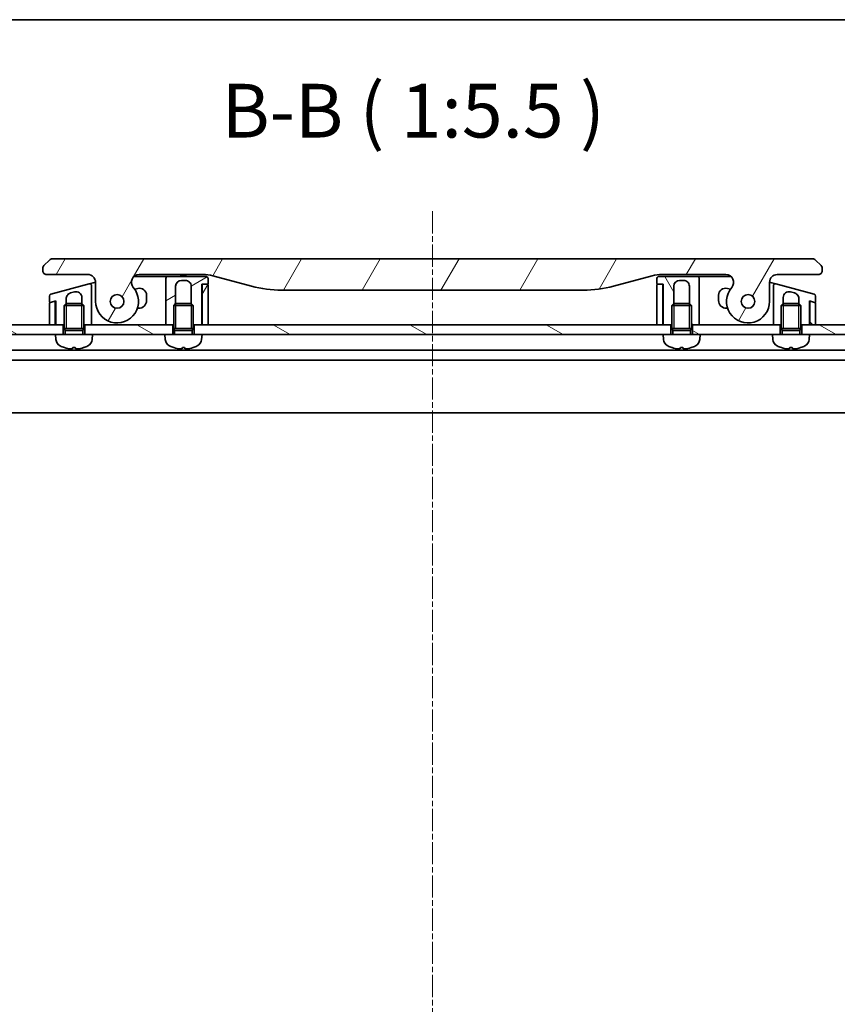
# Model space of a CAD drawing. Units: millimetres. Extents: x 0 to 9444, y 0 to 1546.
# Drawn here: x 1976 to 2185, y 1293 to 1546 of the extents above; entities that cross this region are included whole.
import ezdxf

# ---------------------------------------------------------------- set-up
doc = ezdxf.new("R2010")
doc.units = ezdxf.units.MM
doc.linetypes.add('CHAIN', pattern=[0.35429999999999995, 0.2362, -0.0295, 0.0591, -0.0295])
for name, color, linetype, lineweight in [('Border (ISO)', 7, 'Continuous', 35), ('Symbol (ISO)', 7, 'Continuous', 18), ('Visible (ISO)', 7, 'Continuous', 35), ('Visible Narrow (ISO)', 7, 'Continuous', 25)]:
    doc.layers.add(name, color=color, linetype=linetype, lineweight=lineweight)
doc.layers.add('Centerline (ISO)', color=7, linetype='Continuous', lineweight=18, true_color=0x80ffff)
doc.layers.add('Hatch (ISO)', color=1, linetype='Continuous', lineweight=18, true_color=0xff0000)
doc.styles.add('Note Text (TK)', font='MS PGothic.ttf')
pattern_1 = [(150.00024553567, (1689.75, -44.00000000000004), (-8.731185191861321, -15.12300603039692), [])]
pattern_2 = [(59.99997778074501, (1689.75, -44.00000000000004), (-15.12296522761323, 8.731255864673825), [])]

# ---------------------------------------------------------------- blocks, each defined once
blk = doc.blocks.new('図面枠 tk図枠')
at = {"layer": 'Border (ISO)'}
blk.add_line((14.49999999999999, 289), (405.5, 289), dxfattribs=at)

msp = doc.modelspace()

# ---------------------------------------------------------------- hatches: boundary and pattern name
at = {"layer": 'Hatch (ISO)'}
h = msp.add_hatch(dxfattribs=at)
h.set_pattern_fill('ANSI31', color=256, scale=139.7, angle=14.999977780745, style=0)
h.set_pattern_definition(pattern_2)
edge = h.paths.add_edge_path()
edge.add_ellipse((2006.315444544654, 1478.264999505162), major_axis=(-1.306666666667795, 1.514140753767291), ratio=1, start_angle=319.2066050517902, end_angle=450.0000000000003)
edge.add_ellipse((2000.637416718026, 1473.364999505158), major_axis=(3.911946138614487e-12, -5.499999999999972), ratio=1, start_angle=269.99999999999994, end_angle=490.7933949482026, ccw=False)
edge.add_line((1995.137416718026, 1473.364999505154), (1995.137416718023, 1478.264999505154))
edge.add_ellipse((1993.137416718023, 1478.264999505153), major_axis=(1.999999999999815, 1.60016155252697e-12), ratio=1, start_angle=0, end_angle=89.99999999999994)
edge.add_line((1993.137416718022, 1480.264999505153), (1982.637416618973, 1480.264999505145))
edge.add_ellipse((1982.637416667112, 1481.264999454237), major_axis=(-0.9999999490915369, 4.813983806177303e-08), ratio=1, start_angle=0, end_angle=89.99999999999989, ccw=False)
edge.add_line((1981.637416718021, 1481.264999505124), (1981.63741671802, 1481.850785942771))
edge.add_ellipse((1982.637416719364, 1481.850785942216), major_axis=(-0.707106781742514, -0.7071067825312718), ratio=1, start_angle=269.9999999999999, end_angle=314.99999993618763, ccw=False)
edge.add_line((1981.930309936833, 1482.557892723958), (1983.344523491488, 1483.972106278585))
edge.add_ellipse((1984.051630248252, 1483.26499958278), major_axis=(-0.9999999223561675, -4.310130990853024e-08), ratio=1, start_angle=269.99999999999994, end_angle=315.0000000001692, ccw=False)
edge.add_line((1984.05163020515, 1484.264999505146), (2178.723203230888, 1484.264999505295))
edge.add_ellipse((2178.723203187787, 1483.264999582918), major_axis=(-0.7071066958205265, 0.7071067567769639), ratio=1, start_angle=269.9999999999995, end_angle=315.0000000001627, ccw=False)
edge.add_line((2179.430309944565, 1483.972106278739), (2180.844523499207, 1482.5578927241))
edge.add_ellipse((2180.137416716677, 1481.850785942356), major_axis=(0.7071067817436083, -0.7071067825298394), ratio=1, start_angle=45.00000006378741, end_angle=89.99999999999989, ccw=False)
edge.add_line((2181.137416718021, 1481.850785942913), (2181.137416718021, 1481.264999505267))
edge.add_ellipse((2180.137416768929, 1481.264999454378), major_axis=(0.9999999490917856, 4.814149151395831e-08), ratio=1, start_angle=269.9999999999989, end_angle=360.00000015741045, ccw=False)
edge.add_line((2180.137416817071, 1480.264999505286), (2169.637416718022, 1480.264999505278))
edge.add_ellipse((2169.637416718023, 1478.264999505278), major_axis=(-1.537989063148062e-12, 1.999999999999958), ratio=1, start_angle=0, end_angle=90.00000000000071)
edge.add_line((2167.637416718023, 1478.264999505277), (2167.637416718027, 1473.364999505277))
edge.add_ellipse((2162.137416718027, 1473.364999505273), major_axis=(-3.593333333330375, -4.163887072865576), ratio=1, start_angle=270.0000000000001, end_angle=490.7933949482029, ccw=False)
edge.add_ellipse((2156.459388891392, 1478.264999505269), major_axis=(1.999999999999993, 1.520225494754139e-12), ratio=1, start_angle=319.2066050517923, end_angle=450.0000000000002)
edge.add_line((2156.45938889139, 1480.264999505269), (2140.168043309033, 1480.264999505257))
edge.add_ellipse((2140.168043309041, 1470.264999505258), major_axis=(9.659258262888477, 2.588190451032185), ratio=1, start_angle=74.99999999999895, end_angle=90.00000000000001)
edge.add_line((2137.579852858009, 1479.924257768146), (2127.73831152834, 1477.287224716577))
edge.add_ellipse((2119.973740175244, 1506.264999505243), major_axis=(29.99999999999988, 2.12801564315273e-11), ratio=1, start_angle=270, end_angle=285, ccw=False)
edge.add_line((2119.973740175265, 1476.264999505243), (2042.801093260784, 1476.264999505188))
edge.add_ellipse((2042.801093260763, 1506.264999505188), major_axis=(28.97777478867754, -7.764571353055076), ratio=1, start_angle=270, end_angle=285.00000000000017, ccw=False)
edge.add_line((2035.036521907708, 1477.287224716511), (2025.194980578035, 1479.924257768066))
edge.add_ellipse((2022.606790127017, 1470.264999505174), major_axis=(10.00000000000004, 7.077102206146614e-12), ratio=1, start_angle=75.00000000000026, end_angle=89.99999999999997)
edge.add_line((2022.60679012701, 1480.264999505174), (2006.315444544653, 1480.264999505162))
edge = h.paths.add_edge_path(flags=0)
edge.add_ellipse((2000.637416718026, 1473.364999505158), major_axis=(-1.253591919210674e-12, 1.749999999999972), ratio=1, start_angle=173.8359208128969, end_angle=449.9999999999997)
edge.add_ellipse((2000.637416718026, 1473.364999505158), major_axis=(-1.739882335320514, 0.1879081138208845), ratio=1, start_angle=6.164079187105717, end_angle=90.00000000000017)
edge = h.paths.add_edge_path(flags=0)
edge.add_ellipse((2162.137416718027, 1473.364999505273), major_axis=(0.1813756206178107, 1.740575446295148), ratio=1, start_angle=179.7849226312052, end_angle=449.9999999999999)
edge.add_ellipse((2162.137416718027, 1473.364999505273), major_axis=(-1.739882335320112, 0.187908113824508), ratio=1, start_angle=0.2150773687948339, end_angle=90.00000000000018)
h = msp.add_hatch(dxfattribs=at)
h.set_pattern_fill('ANSI31', color=256, scale=139.7, angle=-14.999977780745, style=0)
h.set_pattern_definition([(30.000022219255, (1689.75, -44.00000000000004), (-8.731255864673825, 15.12296522761323), [])])
edge = h.paths.add_edge_path()
edge.add_line((2023.937416718026, 1477.964999505176), (2023.937416718025, 1479.264999505176))
edge.add_ellipse((2023.437416718025, 1479.264999505175), major_axis=(-3.733239118782162e-13, 0.5000000000000071), ratio=1, start_angle=269.999999999998, end_angle=359.9999999999959)
edge.add_line((2023.437416718025, 1479.764999505175), (2013.637416718025, 1479.764999505168))
edge.add_ellipse((2013.637416718025, 1479.264999505169), major_axis=(-0.4999999999999627, -3.644421276812861e-13), ratio=1, start_angle=269.9999999999989, end_angle=359.9999999999989)
edge.add_line((2013.137416718025, 1479.264999505168), (2013.137416718027, 1476.264999505168))
edge.add_line((2013.137416718027, 1476.264999505168), (2013.137416718034, 1467.364999505168))
edge.add_line((2013.137416718033, 1467.364999505168), (2014.887416718033, 1467.364999505169))
edge.add_line((2014.887416718033, 1467.364999505169), (2015.137416718033, 1467.36499950517))
edge.add_line((2015.137416718033, 1467.36499950517), (2015.13741671803, 1472.37413950517))
edge.add_line((2015.13741671803, 1472.37413950517), (2015.62817671803, 1472.86499950517))
edge.add_line((2015.628176718029, 1472.86499950517), (2015.637416718029, 1472.86499950517))
edge.add_line((2015.637416718029, 1472.86499950517), (2015.637416718026, 1477.26499950517))
edge.add_ellipse((2017.137416718026, 1477.264999505171), major_axis=(-1.057799246255765e-12, 1.500000000000004), ratio=1, start_angle=0, end_angle=90.00000000000028, ccw=False)
edge.add_line((2017.137416718025, 1478.764999505171), (2018.137416718025, 1478.764999505172))
edge.add_ellipse((2018.137416718026, 1477.264999505172), major_axis=(1.500000000000004, 9.956267568767565e-13), ratio=1, start_angle=3.979039320256561e-12, end_angle=90, ccw=False)
edge.add_line((2019.637416718026, 1477.264999505173), (2019.637416718029, 1472.864999505173))
edge.add_line((2019.637416718029, 1472.864999505173), (2019.64665671803, 1472.864999505173))
edge.add_line((2019.64665671803, 1472.864999505173), (2020.13741671803, 1472.374139505173))
edge.add_line((2020.13741671803, 1472.374139505173), (2020.137416718034, 1467.364999505173))
edge.add_line((2020.137416718033, 1467.364999505173), (2020.387416718033, 1467.364999505173))
edge.add_line((2020.387416718033, 1467.364999505173), (2022.337416718033, 1467.364999505175))
edge.add_line((2022.337416718033, 1467.364999505175), (2022.337416718026, 1477.764999505175))
edge.add_line((2022.337416718026, 1477.764999505175), (2022.637416718025, 1477.764999505175))
edge.add_line((2022.637416718025, 1477.764999505175), (2023.737416718026, 1477.764999505175))
edge.add_ellipse((2023.737416718026, 1477.964999505176), major_axis=(0.2000000000000224, 1.511059215907393e-13), ratio=1, start_angle=269.9999999999999, end_angle=359.9999999999974)
h = msp.add_hatch(dxfattribs=at)
h.set_pattern_fill('ANSI31', color=256, scale=139.7, angle=75.00017538262, style=0)
h.set_pattern_definition([(120.00017538262, (1689.75, -44.00000000000004), (-15.12294188712225, -8.73129629142908), [])])
edge = h.paths.add_edge_path()
edge.add_line((2138.837416718021, 1479.264999505257), (2138.837416718022, 1477.964999505257))
edge.add_ellipse((2139.037416718023, 1477.964999505257), major_axis=(1.508380802860028e-13, -0.2000000000000224), ratio=1, start_angle=269.9999999999873, end_angle=359.9999999999949)
edge.add_line((2139.037416718023, 1477.764999505257), (2140.137416718023, 1477.764999505258))
edge.add_line((2140.137416718023, 1477.764999505258), (2140.437416718023, 1477.764999505258))
edge.add_line((2140.437416718023, 1477.764999505258), (2140.43741671803, 1467.364999505258))
edge.add_line((2140.43741671803, 1467.364999505258), (2142.387416718033, 1467.364999505259))
edge.add_line((2142.387416718033, 1467.364999505259), (2142.637416718033, 1467.36499950526))
edge.add_line((2142.637416718033, 1467.36499950526), (2142.637416718029, 1472.37413950526))
edge.add_line((2142.63741671803, 1472.37413950526), (2143.128176718029, 1472.864999505261))
edge.add_line((2143.128176718029, 1472.864999505261), (2143.137416718026, 1472.864999505261))
edge.add_line((2143.137416718026, 1472.864999505261), (2143.137416718022, 1477.26499950526))
edge.add_ellipse((2144.637416718023, 1477.264999505261), major_axis=(-1.038026868076581e-12, 1.500000000000004), ratio=1, start_angle=3.808509063674137e-12, end_angle=89.99999999999972, ccw=False)
edge.add_line((2144.637416718022, 1478.764999505261), (2145.637416718022, 1478.764999505262))
edge.add_ellipse((2145.637416718023, 1477.264999505262), major_axis=(1.500000000000004, 1.073554004864586e-12), ratio=1, start_angle=0, end_angle=89.99999999999972, ccw=False)
edge.add_line((2147.137416718023, 1477.264999505263), (2147.137416718026, 1472.864999505263))
edge.add_line((2147.137416718026, 1472.864999505264), (2147.146656718029, 1472.864999505264))
edge.add_line((2147.146656718029, 1472.864999505264), (2147.637416718029, 1472.374139505264))
edge.add_line((2147.637416718029, 1472.374139505264), (2147.637416718033, 1467.364999505263))
edge.add_line((2147.637416718033, 1467.364999505263), (2147.887416718033, 1467.364999505263))
edge.add_line((2147.887416718033, 1467.364999505263), (2149.63741671803, 1467.364999505264))
edge.add_line((2149.63741671803, 1467.364999505264), (2149.637416718023, 1476.264999505265))
edge.add_line((2149.637416718023, 1476.264999505265), (2149.637416718021, 1479.264999505265))
edge.add_ellipse((2149.137416718022, 1479.264999505264), major_axis=(-3.548907402224563e-13, 0.4999999999999716), ratio=1, start_angle=270.0000000000001, end_angle=359.9999999999991)
edge.add_line((2149.137416718021, 1479.764999505264), (2139.337416718021, 1479.764999505257))
edge.add_ellipse((2139.337416718021, 1479.264999505257), major_axis=(-0.5000000000000071, -3.726543086165913e-13), ratio=1, start_angle=270.0000000000001, end_angle=359.9999999999939)
h = msp.add_hatch(dxfattribs=at)
h.set_pattern_fill('ANSI31', color=256, scale=139.7, angle=14.999977780745, style=0)
h.set_pattern_definition(pattern_2)
edge = h.paths.add_edge_path()
edge.add_line((2022.437416718033, 1467.364999505175), (2023.937416718033, 1467.364999505176))
edge.add_line((2023.937416718033, 1467.364999505176), (2023.937416718025, 1477.564999505176))
edge.add_ellipse((2023.737416718026, 1477.564999505176), major_axis=(-1.419063360529057e-13, 0.2000000000000046), ratio=1, start_angle=270.0000000000001, end_angle=360.0000000000001)
edge.add_line((2023.737416718025, 1477.764999505176), (2022.637416718025, 1477.764999505175))
edge.add_ellipse((2022.637416718025, 1477.564999505175), major_axis=(-0.1999999999999958, -1.419063360528999e-13), ratio=1, start_angle=269.9999999999975, end_angle=360.0000000000001)
edge.add_line((2022.437416718025, 1477.564999505175), (2022.437416718033, 1467.364999505175))
h = msp.add_hatch(dxfattribs=at)
h.set_pattern_fill('ANSI31', color=256, scale=139.7, angle=90.00021045915, style=0)
h.set_pattern_definition([(135.00021045915, (1689.75, -44.00000000000004), (-12.34780681019313, -12.34789752258044), [])])
edge = h.paths.add_edge_path()
edge.add_line((2179.289180527046, 1473.098645883068), (2179.185652909005, 1473.126386024717))
edge.add_line((2179.185652909005, 1473.126386024717), (2178.189180249039, 1473.393390069234))
edge.add_ellipse((2178.137416630154, 1473.200204944), major_axis=(-0.1217523201340384, 0.1586704281156352), ratio=0.9999999999999996, start_angle=307.4999999978526, end_angle=412.4999760959111)
edge.add_line((2177.937416799613, 1473.200204854135), (2177.93741671803, 1467.364999505284))
edge.add_line((2177.93741671803, 1467.364999505284), (2179.43741671803, 1467.364999505285))
edge.add_line((2179.43741671803, 1467.364999505285), (2179.437416718026, 1472.905460717811))
edge.add_ellipse((2179.237416718026, 1472.90546071781), major_axis=(-1.419590716465195e-13, 0.1999999999999602), ratio=1, start_angle=270.0000000000001, end_angle=345.0000000000006)
h = msp.add_hatch(dxfattribs=at)
h.set_pattern_fill('ANSI31', color=256, scale=139.7, angle=105.00024553567, style=0)
h.set_pattern_definition(pattern_1)
h.paths.add_polyline_path([(1986.887416718035, 1464.864999505147), (1984.887416718035, 1464.864999505148), (1926.387416718035, 1464.864999505106), (1926.387416718033, 1467.364999505106), (1983.337416718033, 1467.364999505147), (1984.837416718033, 1467.364999505148), (1984.937416718034, 1467.364999505148), (1986.887416718033, 1467.364999505149)])
h = msp.add_hatch(dxfattribs=at)
h.set_pattern_fill('ANSI31', color=256, scale=139.7, angle=105.00024553567, style=0)
h.set_pattern_definition(pattern_1)
h.paths.add_polyline_path([(2014.887416718035, 1464.864999505167), (2012.887416718035, 1464.864999505168), (1994.387416718035, 1464.864999505155), (1992.387416718035, 1464.864999505153), (1992.387416718033, 1467.364999505153), (1994.137416718033, 1467.364999505155), (2013.137416718033, 1467.364999505168), (2014.887416718033, 1467.364999505169)])
h = msp.add_hatch(dxfattribs=at)
h.set_pattern_fill('ANSI31', color=256, scale=139.7, angle=105.00024553567, style=0)
h.set_pattern_definition(pattern_1)
h.paths.add_polyline_path([(2142.387416718035, 1464.864999505258), (2140.387416718035, 1464.864999505259), (2022.387416718035, 1464.864999505175), (2020.387416718035, 1464.864999505173), (2020.387416718033, 1467.364999505173), (2022.337416718033, 1467.364999505175), (2022.437416718033, 1467.364999505175), (2023.937416718033, 1467.364999505176), (2138.83741671803, 1467.364999505258), (2140.33741671803, 1467.364999505259), (2140.43741671803, 1467.364999505259), (2142.387416718033, 1467.36499950526)])
h = msp.add_hatch(dxfattribs=at)
h.set_pattern_fill('ANSI31', color=256, scale=139.7, angle=105.00024553567, style=0)
h.set_pattern_definition(pattern_1)
h.paths.add_polyline_path([(2149.887416718035, 1464.864999505265), (2147.887416718035, 1464.864999505261), (2147.887416718033, 1467.364999505264), (2149.63741671803, 1467.364999505265), (2168.63741671803, 1467.364999505279), (2170.387416718033, 1467.36499950528), (2170.387416718035, 1464.864999505277), (2168.387416718044, 1464.864999505279)])
h = msp.add_hatch(dxfattribs=at)
h.set_pattern_fill('ANSI31', color=256, scale=139.7, angle=105.00024553567, style=0)
h.set_pattern_definition(pattern_1)
h.paths.add_polyline_path([(2177.887416718044, 1464.864999505287), (2175.887416718035, 1464.864999505282), (2175.887416718033, 1467.364999505284), (2177.83741671803, 1467.364999505285), (2177.93741671803, 1467.364999505285), (2179.43741671803, 1467.364999505287), (2236.387416718033, 1467.364999505327), (2236.387416718035, 1464.864999505327)])

# ---------------------------------------------------------------- linework, layer by layer
at = {"layer": 'Centerline (ISO)', "linetype": 'CHAIN', "ltscale": 23.99096870422363}
msp.add_line((2081.387416718013, 1496.438947892677), (2081.3874167183, 1090.435036407462), dxfattribs=at)
at = {"layer": 'Visible (ISO)'}
for p, q in [((1983.344523491473, 1483.9721062786), (1981.930309936833, 1482.557892723958)), ((2178.723203230887, 1484.264999505285), (1984.05163020515, 1484.264999505146)), ((2180.844523499206, 1482.5578927241), (2179.430309944565, 1483.972106278739)), ((1981.637416718021, 1481.850785942772), (1981.637416718021, 1481.264999505124)), ((1982.637416618973, 1480.264999505145), (1993.137416718022, 1480.264999505153)), ((2004.992568889122, 1479.764999505167), (2012.637416718025, 1479.764999505173)), ((2006.315444544653, 1480.264999505162), (2022.60679012701, 1480.264999505174)), ((2013.637416718025, 1479.764999505173), (2012.637416718025, 1479.764999505173)), ((2023.437416718025, 1479.764999505175), (2013.637416718025, 1479.764999505168)), ((2016.769676574649, 1480.264999505173), (2016.76967657465, 1480.064999505173)), ((2016.76967657465, 1480.064999505173), (2017.03847657465, 1480.064999505173)), ((2017.038476574649, 1480.264999505173), (2017.03847657465, 1480.064999505173)), ((2017.03847657465, 1480.064999505173), (2017.240076574649, 1480.064999505174)), ((2017.240076574649, 1480.264999505174), (2017.240076574649, 1480.064999505174)), ((2017.240076574649, 1480.064999505174), (2018.00167657465, 1480.064999505174)), ((2018.00167657465, 1480.264999505175), (2018.00167657465, 1480.064999505174)), ((2018.00167657465, 1480.064999505174), (2018.18087657465, 1480.064999505174)), ((2018.180876574649, 1480.264999505174), (2018.18087657465, 1480.064999505174)), ((2018.18087657465, 1480.064999505174), (2018.42727657465, 1480.064999505174)), ((2018.427276574649, 1480.264999505174), (2018.42727657465, 1480.064999505174)), ((2025.194980578035, 1479.924257768066), (2035.036521907708, 1477.287224716511)), ((2127.73831152834, 1477.287224716576), (2137.579852858008, 1479.924257768146)), ((2149.137416718021, 1479.764999505264), (2139.337416718021, 1479.764999505257)), ((2140.168043309033, 1480.264999505257), (2156.45938889139, 1480.264999505269)), ((2149.137416747661, 1479.764999505268), (2150.137416718021, 1479.76499950527)), ((2150.137416718021, 1479.76499950527), (2157.782264546922, 1479.764999505275)), ((2169.637416718022, 1480.264999505278), (2180.137416817071, 1480.264999505286)), ((2181.137416718021, 1481.264999505266), (2181.13741671802, 1481.850785942913)), ((1993.508007430197, 1477.854680043969), (1983.708007195477, 1475.228777895244)), ((1993.508007430191, 1477.854680043972), (1994.508008407504, 1478.122629498275)), ((1994.137416718028, 1474.533880922654), (1994.137416718027, 1477.371717058823)), ((1994.508008407504, 1478.122629498275), (1995.137244663593, 1478.291232844943)), ((1995.137416718023, 1478.264999505154), (1995.137416718027, 1473.364999505154)), ((2013.137416718025, 1479.264999505168), (2013.137416718027, 1476.264999505168)), ((2015.637416718029, 1472.86499950517), (2015.637416718027, 1477.26499950517)), ((2017.137416718025, 1478.764999505171), (2018.137416718025, 1478.764999505172)), ((2019.637416718027, 1477.264999505173), (2019.63741671803, 1472.864999505173)), ((2022.337416718033, 1467.364999505175), (2022.337416718026, 1477.764999505175)), ((2022.337416718026, 1477.764999505175), (2023.737416718026, 1477.764999505176)), ((2022.437416718025, 1477.564999505175), (2022.437416718033, 1467.364999505175)), ((2023.737416718025, 1477.764999505176), (2022.637416718025, 1477.764999505175)), ((2023.937416718026, 1477.964999505176), (2023.937416718025, 1479.264999505176)), ((2023.937416718033, 1467.364999505176), (2023.937416718025, 1477.564999505176)), ((2138.837416718021, 1479.264999505257), (2138.837416718022, 1477.964999505257)), ((2138.837416718023, 1477.564999505256), (2138.83741671803, 1467.364999505256)), ((2139.037416718023, 1477.764999505257), (2140.437416718022, 1477.764999505258)), ((2140.137416718023, 1477.764999505257), (2139.037416718023, 1477.764999505256)), ((2140.33741671803, 1467.364999505257), (2140.337416718023, 1477.564999505257)), ((2140.437416718022, 1477.764999505258), (2140.43741671803, 1467.364999505258)), ((2143.137416718026, 1472.864999505261), (2143.137416718023, 1477.26499950526)), ((2144.637416718022, 1478.764999505261), (2145.637416718022, 1478.764999505262)), ((2147.137416718023, 1477.264999505263), (2147.137416718026, 1472.864999505263)), ((2149.637416718023, 1476.264999505265), (2149.637416718021, 1479.264999505265)), ((2167.637416718027, 1473.364999505277), (2167.637416718023, 1478.264999505277)), ((2167.637588769224, 1478.291232598942), (2168.266825005979, 1478.122629411119)), ((2168.26682502931, 1478.122629498193), (2169.266826005857, 1477.854680044097)), ((2168.637416718022, 1477.371717058946), (2168.637416718025, 1474.533880922778)), ((2179.066826240575, 1475.228777895382), (2169.266826005851, 1477.854680044094)), ((1983.337416718028, 1474.745814982099), (1983.337416718029, 1473.319571189837)), ((1988.749187575088, 1475.544281926454), (1989.749188150374, 1475.812231273033)), ((2005.921542436842, 1476.694373848967), (2005.162668822237, 1476.491034276776)), ((2008.187416718029, 1473.614999505169), (2008.187416718028, 1474.955707361648)), ((2013.137416718027, 1476.264999505168), (2013.137416718034, 1467.364999505168)), ((2042.801093260784, 1476.264999505188), (2119.973740175265, 1476.264999505243)), ((2149.63741671803, 1467.364999505264), (2149.637416718023, 1476.264999505265)), ((2154.587416718025, 1474.955707361752), (2154.587416718025, 1473.614999505273)), ((2157.612164613811, 1476.491034276884), (2156.853290999208, 1476.694373849074)), ((2173.025645285677, 1475.812231273163), (2174.025645860963, 1475.544281926585)), ((2179.437416718025, 1473.319571189975), (2179.437416718024, 1474.745814982238)), ((1983.337416718029, 1472.905460717673), (1983.337416718033, 1467.364999505147)), ((1984.585653208132, 1473.39338999029), (1983.485652909008, 1473.09864588293)), ((1983.58918052705, 1473.126386024579), (1984.937416718029, 1473.487644823159)), ((1984.837416718029, 1473.200204854002), (1984.837416718029, 1473.460849903919)), ((1984.837416718033, 1467.364999505148), (1984.837416718029, 1473.200204853999)), ((1984.937416718029, 1473.487644823159), (1984.937416718034, 1467.364999505148)), ((1987.62817671803, 1472.86499950515), (1987.13741671803, 1472.37413950515)), ((1992.13741671803, 1472.374139505153), (1987.13741671803, 1472.37413950515)), ((1987.137416718034, 1466.46499950515), (1987.13741671803, 1472.37413950515)), ((1987.62817671803, 1472.86499950515), (1991.64665671803, 1472.864999505153)), ((1987.63741671803, 1472.86499950515), (1987.637416718029, 1474.095393682502)), ((1991.637416718029, 1474.363342533601), (1991.63741671803, 1472.864999505153)), ((1991.64665671803, 1472.864999505153), (1992.13741671803, 1472.374139505153)), ((1992.137416718034, 1466.464999505153), (1992.13741671803, 1472.374139505153)), ((1994.137416718034, 1467.364999505155), (1994.137416718028, 1474.533880922654)), ((1994.137416714151, 1474.533837717978), (1994.137416712097, 1474.53383771734)), ((2015.628176718029, 1472.86499950517), (2015.13741671803, 1472.37413950517)), ((2020.13741671803, 1472.374139505173), (2015.13741671803, 1472.37413950517)), ((2015.137416718034, 1466.464999505169), (2015.13741671803, 1472.37413950517)), ((2015.628176718029, 1472.86499950517), (2019.64665671803, 1472.864999505173)), ((2019.64665671803, 1472.864999505173), (2020.13741671803, 1472.374139505173)), ((2020.137416718034, 1466.464999505173), (2020.13741671803, 1472.374139505173)), ((2143.128176718029, 1472.864999505261), (2142.637416718029, 1472.37413950526)), ((2147.637416718029, 1472.374139505264), (2142.637416718029, 1472.37413950526)), ((2142.637416718034, 1466.46499950526), (2142.637416718029, 1472.37413950526)), ((2143.128176718029, 1472.864999505261), (2147.146656718029, 1472.864999505263)), ((2147.146656718029, 1472.864999505264), (2147.637416718029, 1472.374139505264)), ((2147.637416718034, 1466.464999505264), (2147.637416718029, 1472.374139505264)), ((2168.637416718025, 1474.533880922778), (2168.63741671803, 1467.364999505278)), ((2171.128176718036, 1472.86499950528), (2170.637416718036, 1472.374139505279)), ((2175.637416718036, 1472.374139505284), (2170.637416718036, 1472.374139505279)), ((2170.637416718042, 1466.464999505279), (2170.637416718036, 1472.374139505279)), ((2171.128176718036, 1472.86499950528), (2175.146656718036, 1472.864999505284)), ((2171.137416718026, 1472.86499950528), (2171.137416718025, 1474.363342533728)), ((2175.137416718025, 1474.095393682635), (2175.137416718026, 1472.864999505284)), ((2175.146656718036, 1472.864999505284), (2175.637416718036, 1472.374139505284)), ((2175.637416718042, 1466.464999505284), (2175.637416718036, 1472.374139505284)), ((2177.83741671803, 1467.364999505284), (2177.837416718025, 1473.487644823296)), ((2177.837416718025, 1473.487644823296), (2179.185652909005, 1473.126386024717)), ((2177.937416718026, 1473.200204854138), (2177.937416718025, 1473.460849904056)), ((2177.937416718026, 1473.200204854135), (2177.93741671803, 1467.364999505284)), ((2179.289180527046, 1473.098645883068), (2178.189180227922, 1473.393389990426)), ((2179.43741671803, 1467.364999505285), (2179.437416718026, 1472.905460717811)), ((1984.937416718034, 1467.364999505151), (1984.840192183136, 1470.281735552024)), ((2005.851580121682, 1471.614999505168), (2006.18741671803, 1471.614999505168)), ((2156.587416718027, 1471.614999505274), (2156.923253314374, 1471.614999505274)), ((2177.83741671803, 1467.364999505287), (2177.934641252923, 1470.281735552161)), ((1986.887416718034, 1467.364999505149), (1926.387416718034, 1467.364999505106)), ((1983.337416718033, 1467.364999505147), (1984.837416718033, 1467.364999505148)), ((1984.937416718034, 1467.364999505148), (1987.137416718034, 1467.36499950515)), ((1986.887416718035, 1464.864999505149), (1986.887416718034, 1467.364999505149)), ((1992.137416718034, 1467.364999505153), (1994.137416718034, 1467.364999505155)), ((2014.887416718033, 1467.364999505169), (1992.387416718034, 1467.364999505153)), ((1992.387416718034, 1467.364999505153), (1992.387416718035, 1464.864999505153)), ((2013.137416718034, 1467.364999505168), (2015.137416718034, 1467.364999505169)), ((2014.887416718035, 1464.864999505169), (2014.887416718033, 1467.364999505169)), ((2020.137416718033, 1467.364999505173), (2022.337416718033, 1467.364999505175)), ((2020.387416718033, 1467.364999505173), (2020.387416718035, 1464.864999505173)), ((2142.387416718033, 1467.36499950526), (2020.387416718033, 1467.364999505173)), ((2022.437416718032, 1468.079285219457), (2022.337416718033, 1467.364999505177)), ((2022.437416718033, 1467.364999505175), (2023.937416718033, 1467.364999505176)), ((2138.83741671803, 1467.364999505256), (2140.33741671803, 1467.364999505257)), ((2140.43741671803, 1467.36499950526), (2140.33741671803, 1468.079285219542)), ((2140.43741671803, 1467.364999505258), (2142.637416718033, 1467.364999505259)), ((2142.387416718035, 1464.86499950526), (2142.387416718033, 1467.36499950526)), ((2147.637416718033, 1467.364999505263), (2149.63741671803, 1467.364999505264)), ((2170.387416718033, 1467.36499950528), (2147.887416718033, 1467.364999505264)), ((2147.887416718033, 1467.364999505264), (2147.887416718035, 1464.864999505264)), ((2168.63741671803, 1467.364999505278), (2170.637416718041, 1467.364999505279)), ((2170.387416718035, 1464.86499950528), (2170.387416718033, 1467.36499950528)), ((2175.637416718041, 1467.364999505283), (2177.83741671803, 1467.364999505284)), ((2236.387416718032, 1467.364999505327), (2175.887416718033, 1467.364999505284)), ((2175.887416718033, 1467.364999505284), (2175.887416718035, 1464.864999505284)), ((2177.93741671803, 1467.364999505284), (2179.43741671803, 1467.364999505285)), ((1926.387416718036, 1464.864999505107), (1984.887416718036, 1464.864999505148)), ((1994.387416718035, 1464.864999505155), (1984.887416718035, 1464.864999505148)), ((1984.997531604227, 1463.606380596673), (1984.887416718035, 1464.864999505148)), ((1992.137416718034, 1466.464999505153), (1987.137416718034, 1466.46499950515)), ((1987.382666718035, 1465.97423950515), (1987.137416718034, 1466.46499950515)), ((1992.137416718034, 1466.464999505153), (1987.137416718034, 1466.46499950515)), ((1991.892166718035, 1465.974239505153), (1987.382666718035, 1465.97423950515)), ((1987.382666718035, 1464.86499950515), (1987.382666718035, 1465.97423950515)), ((1991.892166718035, 1465.974239505153), (1992.137416718034, 1466.464999505153)), ((1991.892166718035, 1464.864999505153), (1991.892166718035, 1465.974239505153)), ((1994.277301831845, 1463.60638059668), (1994.387416718035, 1464.864999505155)), ((1994.387416718036, 1464.864999505155), (2012.887416718035, 1464.864999505168)), ((2022.387416718035, 1464.864999505175), (2012.887416718035, 1464.864999505168)), ((2012.997531604227, 1463.606380596693), (2012.887416718035, 1464.864999505168)), ((2020.137416718034, 1466.464999505173), (2015.137416718034, 1466.464999505169)), ((2015.382666718034, 1465.97423950517), (2015.137416718034, 1466.464999505169)), ((2020.137416718034, 1466.464999505173), (2015.137416718034, 1466.464999505169)), ((2019.892166718034, 1465.974239505173), (2015.382666718034, 1465.97423950517)), ((2015.382666718035, 1464.86499950517), (2015.382666718034, 1465.97423950517)), ((2019.892166718034, 1465.974239505173), (2020.137416718034, 1466.464999505173)), ((2019.892166718035, 1464.864999505173), (2019.892166718034, 1465.974239505173)), ((2022.277301831845, 1463.6063805967), (2022.387416718035, 1464.864999505175)), ((2022.387416718035, 1464.864999505175), (2140.387416718035, 1464.864999505259)), ((2149.887416718035, 1464.864999505265), (2140.387416718035, 1464.864999505259)), ((2140.497531604226, 1463.606380596784), (2140.387416718035, 1464.864999505259)), ((2147.637416718034, 1466.464999505264), (2142.637416718034, 1466.46499950526)), ((2142.882666718034, 1465.97423950526), (2142.637416718034, 1466.46499950526)), ((2147.637416718034, 1466.464999505264), (2142.637416718034, 1466.46499950526)), ((2147.392166718034, 1465.974239505264), (2142.882666718034, 1465.97423950526)), ((2142.882666718035, 1464.86499950526), (2142.882666718034, 1465.97423950526)), ((2147.392166718034, 1465.974239505264), (2147.637416718034, 1466.464999505264)), ((2147.392166718035, 1464.864999505264), (2147.392166718034, 1465.974239505264)), ((2149.777301831845, 1463.60638059679), (2149.887416718035, 1464.864999505265)), ((2149.887416718035, 1464.864999505265), (2168.387416718043, 1464.864999505279)), ((2177.887416718044, 1464.864999505287), (2168.387416718044, 1464.864999505277)), ((2168.497531604236, 1463.606380596802), (2168.387416718044, 1464.864999505277)), ((2175.637416718042, 1466.464999505284), (2170.637416718042, 1466.464999505279)), ((2170.882666718042, 1465.97423950528), (2170.637416718042, 1466.464999505279)), ((2175.637416718042, 1466.464999505284), (2170.637416718042, 1466.464999505279)), ((2175.392166718043, 1465.974239505284), (2170.882666718043, 1465.97423950528)), ((2170.882666718044, 1464.864999505279), (2170.882666718042, 1465.97423950528)), ((2175.392166718043, 1465.974239505284), (2175.637416718042, 1466.464999505284)), ((2175.392166718044, 1464.864999505284), (2175.392166718043, 1465.974239505284)), ((2177.777301831854, 1463.606380596812), (2177.887416718044, 1464.864999505287)), ((2177.887416718043, 1464.864999505285), (2236.387416718034, 1464.864999505327)), ((2235.387416718037, 1460.864999505343), (1927.387416718039, 1460.864999505124)), ((1989.353366235113, 1461.550811021925), (1989.921467200963, 1461.550811021926)), ((2017.353366235112, 1461.550811021945), (2017.921467200963, 1461.550811021946)), ((2144.853366235112, 1461.550811022036), (2145.421467200962, 1461.550811022036)), ((2172.853366235122, 1461.550811022056), (2173.421467200972, 1461.550811022057)), ((1934.316596324791, 1458.364999505129), (2228.458237111288, 1458.364999505338)), ((1935.324019252789, 1444.86499950513), (2227.45081418331, 1444.864999505338))]:
    msp.add_line(p, q, dxfattribs=at)
for centre, radius in [((2000.637416718027, 1473.364999505158), 1.749999999999989), ((2000.63741671803, 1473.364999505159), 1.750000000000009), ((2162.137416718027, 1473.364999505273), 1.750000000000009), ((2162.137416718026, 1473.364999505274), 1.750000000000009)]:
    msp.add_circle(centre, radius, dxfattribs=at)
for centre, radius, start, end in [((1982.637416719364, 1481.850785942215), 1.000000001343919, 135.0000000319546, 180), ((1984.051630248252, 1483.26499958278), 0.9999999223561946, 90.00000246952881, 135.0000024696926), ((2178.723203187787, 1483.264999582918), 0.999999922376887, 44.99999753038396, 89.99999753054936), ((2180.137416716676, 1481.850785942356), 1.000000001343699, 0, 44.9999999681398), ((1982.637416667113, 1481.264999454237), 0.9999999490915649, 179.9999971683533, 269.9999972417937), ((1993.137416718023, 1478.264999505153), 1.999999999999789, 0, 90.00000000005213), ((2006.315444544654, 1478.264999505162), 1.999999999999928, 90.00000000003908, 220.7933949482512), ((2013.637416718025, 1479.264999505168), 0.499999999999961, 90.00000000003908, 180), ((2022.606790127017, 1470.264999505174), 9.999999999999817, 75.0000000000456, 90.00000000003908), ((2023.437416718025, 1479.264999505175), 0.499999999999986, 0, 90.00000000003908), ((2140.168043309041, 1470.264999505258), 9.999999999999416, 90.00000000003908, 105.000000000048), ((2139.337416718021, 1479.264999505257), 0.499999999999986, 90.00000000003908, 180), ((2149.137416718021, 1479.264999505264), 0.499999999999961, 0, 90.00000000003908), ((2156.459388891392, 1478.264999505269), 1.999999999999989, 319.2066050518391, 90.00000000003908), ((2169.637416718023, 1478.264999505278), 1.999999999999959, 90.00000000003908, 180), ((2180.137416768929, 1481.264999454378), 0.999999949091778, 270.0000027582975, 2.831646713351715e-06), ((1993.63741680789, 1477.371717184975), 0.499999910265923, 359.9999855613773, 104.9999855720336), ((2017.137416718027, 1477.264999505171), 1.499999999999991, 90.00000000003908, 180), ((2018.137416718027, 1477.264999505172), 1.499999999999991, 0, 90.00000000003908), ((2022.637416718025, 1477.564999505175), 0.1999999999999959, 90.00000000003908, 180), ((2023.737416718026, 1477.964999505176), 0.200000000000013, 270.0000000000391, 0), ((2023.737416718026, 1477.564999505176), 0.2000000000000049, 0, 90.00000000005213), ((2042.801093260763, 1506.264999505189), 30.00000000000039, 255.0000000000457, 270.0000000000391), ((2119.973740175244, 1506.264999505243), 30.00000000000019, 270.0000000000391, 285.0000000000353), ((2139.037416718022, 1477.964999505257), 0.200000000000013, 180, 270.0000000000521), ((2139.037416718023, 1477.564999505257), 0.200000000000005, 90.00000000002606, 180), ((2140.137416718023, 1477.564999505257), 0.199999999999996, 0, 90.00000000005213), ((2144.637416718023, 1477.264999505261), 1.499999999999991, 90.00000000003908, 180), ((2145.637416718023, 1477.264999505262), 1.499999999999991, 0, 90.00000000003908), ((2169.137416628159, 1477.371717185099), 0.4999999102659229, 75.00001442804744, 180.0000144386223), ((1983.837416718028, 1474.7458149821), 0.499999999999905, 105.000000000035, 180), ((1990.137416718028, 1474.363342533599), 1.50000000000031, 0, 105.0000000000345), ((2000.637416718027, 1473.364999505158), 5.499999999999978, 180, 40.79339494823991), ((2006.387416718028, 1474.955707361647), 1.8, 0, 105.0000000000354), ((2156.387416718024, 1474.955707361753), 1.8, 75.00000000004611, 180), ((2162.137416718027, 1473.364999505273), 5.500000000000015, 139.2066050518406, 0), ((2172.637416718025, 1474.363342533728), 1.50000000000031, 75.00000000005915, 180), ((2178.937416718024, 1474.745814982238), 0.499999999999905, 0, 75.00000000003257), ((1983.537416718029, 1473.319571189837), 0.200000000000016, 180, 285.0000000000213), ((1983.537416718029, 1472.905460717673), 0.199999999999968, 105.0000000000484, 180), ((1984.637416805901, 1473.200204943864), 0.1999998305409788, 359.9999742590433, 104.999950353798), ((2006.187416718029, 1473.614999505168), 2, 270.0000000000391, 0), ((2156.587416718025, 1473.614999505274), 2, 180, 270.0000000000391), ((2178.137416630154, 1473.200204944), 0.1999998305409789, 75.00004964630998, 180.0000257267941), ((2179.237416718026, 1473.319571189975), 0.2000000000000159, 255.0000000000596, 0), ((2179.237416718026, 1472.90546071781), 0.199999999999968, 0, 75.00000000004606), ((1989.837416718031, 1470.44830970319), 5, 180, 181.9091524330352), ((2172.937416718028, 1470.44830970332), 5.000000000000001, 358.0908475670453, 0), ((1986.989921000411, 1463.78069208217), 2, 185.0000000000391, 243.8163822879933), ((1992.284912435662, 1463.780692082174), 2, 296.1836177120923, 355.0000000000398), ((2014.989921000411, 1463.78069208219), 2, 185.0000000000391, 243.8163822879933), ((2020.284912435662, 1463.780692082194), 2, 296.1836177120923, 355.0000000000398), ((2142.48992100041, 1463.78069208228), 2, 185.0000000000395, 243.8163822879932), ((2147.784912435661, 1463.780692082284), 2, 296.1836177120921, 355.0000000000398), ((2170.489921000419, 1463.7806920823), 2, 185.0000000000562, 243.8163822880077), ((2175.78491243567, 1463.780692082305), 2, 296.1836177121077, 355.0000000000565), ((1989.637416718032, 1469.164999505151), 8.000000000000002, 243.8163822879933, 251.9914791467446), ((1987.202670424898, 1461.675411021926), 0.1246, 251.9914791467445, 268.4769529781276), ((1992.072163011177, 1461.675411021929), 0.1246, 271.5230470219375, 288.0085208532967), ((1989.637416718032, 1469.164999505151), 8, 288.0085208533375, 296.1836177120927), ((2017.637416718032, 1469.164999505171), 8, 243.8163822879933, 251.9914791467446), ((2015.202670424898, 1461.675411021945), 0.1246, 251.9914791467445, 268.4769529781276), ((2020.072163011177, 1461.675411021949), 0.1246000000000001, 271.5230470219375, 288.0085208532967), ((2017.637416718032, 1469.164999505171), 8.000000000000002, 288.0085208533375, 296.1836177120927), ((2145.137416718032, 1469.164999505262), 8.000000000000002, 243.8163822879933, 251.9914791467446), ((2142.702670424897, 1461.675411022036), 0.1246, 251.9914791467713, 268.4769529781276), ((2147.572163011177, 1461.675411022039), 0.1246000000000001, 271.5230470219636, 288.0085208533235), ((2145.137416718032, 1469.164999505262), 8.000000000000004, 288.0085208533375, 296.1836177120927), ((2173.137416718039, 1469.164999505282), 8.000000000000004, 243.8163822880081, 251.9914791467586), ((2170.702670424907, 1461.675411022055), 0.1246, 251.9914791467301, 268.4769529781276), ((2175.572163011187, 1461.67541102206), 0.1246000000000001, 271.5230470220027, 288.0085208533648), ((2173.137416718039, 1469.164999505282), 8.000000000000002, 288.0085208533515, 296.1836177121077)]:
    msp.add_arc(centre, radius, start, end, dxfattribs=at)
for centre, major_axis, ratio, start_param, end_param in [((1989.652084839064, 1469.146264438711), (-6.296803524243967, -4.929914526656452), 0.9938549634955921, 0.5945551106079021, 0.8096660716489215), ((1989.851056556174, 1469.146264438711), (-0.6986225466636461, -7.966537415989634), 0.06823626632075985, 0.09987871183190222, 0.3149896728728994), ((1989.42377687989, 1469.14626443871), (0.6986225466749922, -7.966537415988638), 0.06823626632075984, 5.96819563430665, 6.183306595347648), ((1989.622748597001, 1469.146264438711), (-6.296803524250455, 4.929914526648163), 0.9938549634955924, 2.331926581940976, 2.547037542981998), ((2017.652084839063, 1469.14626443873), (-6.296803524243967, -4.929914526656452), 0.9938549634955921, 0.5945551106079021, 0.8096660716489215), ((2017.851056556174, 1469.14626443873), (-0.6986225466636461, -7.966537415989634), 0.06823626632075985, 0.09987871183190222, 0.3149896728728994), ((2017.42377687989, 1469.14626443873), (0.6986225466749922, -7.966537415988638), 0.06823626632075984, 5.96819563430665, 6.183306595347648), ((2017.622748597001, 1469.14626443873), (-6.296803524250455, 4.929914526648163), 0.9938549634955924, 2.331926581940976, 2.547037542981993), ((2145.152084839063, 1469.146264438821), (-6.296803524243967, -4.929914526656452), 0.9938549634955921, 0.5945551106078995, 0.8096660716489428), ((2145.351056556174, 1469.146264438821), (-0.6986225466636461, -7.966537415989634), 0.06823626632075985, 0.09987871183205144, 0.3149896728731321), ((2144.92377687989, 1469.146264438821), (0.6986225466749922, -7.966537415988638), 0.06823626632075984, 5.968195634306628, 6.183306595347736), ((2145.122748597, 1469.146264438821), (-6.296803524250455, 4.929914526648163), 0.9938549634955924, 2.331926581940966, 2.547037542981998), ((2173.152084839071, 1469.146264438841), (-6.296803524242517, -4.929914526658305), 0.9938549634955921, 0.5945551106078923, 0.8096660716489188), ((2173.351056556181, 1469.146264438841), (-0.6986225466613541, -7.966537415989831), 0.06823626632075991, 0.09987871183182762, 0.3149896728729198), ((2172.923776879898, 1469.146264438841), (0.6986225466772847, -7.966537415988437), 0.06823626632075988, 5.968195634306623, 6.183306595347704), ((2173.122748597008, 1469.146264438841), (-6.296803524251814, 4.929914526646432), 0.9938549634955921, 2.331926581941, 2.547037542982022)]:
    msp.add_ellipse(centre, major_axis=major_axis, ratio=ratio, start_param=start_param, end_param=end_param, dxfattribs=at)
for points, knots in [([(1981.93030996269, 1482.557892749819), (1981.917931913639, 1482.545514700767), (1981.905635841497, 1482.53278158539), (1981.89373879949, 1482.519966232036), (1981.881951279876, 1482.507268854911), (1981.870557261243, 1482.49449249118), (1981.859508083628, 1482.481549110793), (1981.848544414731, 1482.468705898212), (1981.837919881486, 1482.455697816826), (1981.827679539573, 1482.442536868996), (1981.817504197512, 1482.42945945936), (1981.807708293669, 1482.416231205048), (1981.798304426845, 1482.402834354154), (1981.779633981658, 1482.376236235001), (1981.762510761485, 1482.348972854421), (1981.747059250458, 1482.321021389911), (1981.731683874212, 1482.293207651652), (1981.71796396913, 1482.264712339117), (1981.705929228429, 1482.23551935534), (1981.693894285231, 1482.20632588036), (1981.683544450114, 1482.176434467574), (1981.674840758456, 1482.145857505323), (1981.666093670002, 1482.115128085676), (1981.659008838842, 1482.083706230223), (1981.653475799608, 1482.051666446882), (1981.65068886256, 1482.035528325417), (1981.648295166666, 1482.019233646497), (1981.646272539713, 1482.002779161948), (1981.644236954248, 1481.98621925726), (1981.642577191714, 1481.969497632195), (1981.641269197657, 1481.952654576367), (1981.639950976356, 1481.935679824175), (1981.638990017723, 1481.918581154919), (1981.638357865724, 1481.901263529232), (1981.637746641552, 1481.884519215468), (1981.637442786892, 1481.867572511262), (1981.637418326471, 1481.850785950093)], [0, 0, 0, 0, 0.0639341380523749, 0.0639341380523749, 0.0639341380523749, 0.12727970797387, 0.12727970797387, 0.12727970797387, 0.190135051503026, 0.190135051503026, 0.190135051503026, 0.252591425140828, 0.252591425140828, 0.252591425140828, 0.376592362457363, 0.376592362457363, 0.376592362457363, 0.499982305529652, 0.499982305529652, 0.499982305529652, 0.623374324767706, 0.623374324767706, 0.623374324767706, 0.747381579284954, 0.747381579284954, 0.747381579284954, 0.809842804899451, 0.809842804899451, 0.809842804899451, 0.872704205380241, 0.872704205380241, 0.872704205380241, 0.936057121059631, 0.936057121059631, 0.936057121059631, 0.9973126948439225, 0.9973126948439225, 0.9973126948439225, 0.9973126948439225]), ([(2180.84452347335, 1482.55789274996), (2180.856901522401, 1482.545514700908), (2180.869197594543, 1482.532781585531), (2180.88109463655, 1482.519966232177), (2180.892882156164, 1482.507268855053), (2180.904276174796, 1482.494492491321), (2180.915325352412, 1482.481549110935), (2180.926289021309, 1482.468705898353), (2180.936913554554, 1482.455697816968), (2180.947153896468, 1482.442536869137), (2180.957329238528, 1482.429459459501), (2180.967125142371, 1482.41623120519), (2180.976529009195, 1482.402834354296), (2180.995199454383, 1482.376236235143), (2181.012322674555, 1482.348972854563), (2181.027774185583, 1482.321021390053), (2181.043149561828, 1482.293207651793), (2181.05686946691, 1482.264712339258), (2181.068904207611, 1482.235519355482), (2181.080939150809, 1482.206325880502), (2181.091288985926, 1482.176434467716), (2181.099992677584, 1482.145857505465), (2181.108739766038, 1482.115128085818), (2181.115824597199, 1482.083706230364), (2181.121357636432, 1482.051666447024), (2181.12414457348, 1482.035528325559), (2181.126538269375, 1482.019233646639), (2181.128560896328, 1482.00277916209), (2181.130596481793, 1481.986219257401), (2181.132256244327, 1481.969497632336), (2181.133564238383, 1481.952654576509), (2181.134882459685, 1481.935679824317), (2181.135843418318, 1481.918581155061), (2181.136475570317, 1481.901263529375), (2181.137086794488, 1481.88451921561), (2181.137390649149, 1481.867572511404), (2181.13741510957, 1481.850785950235)], [0, 0, 0, 0, 0.0639341380523575, 0.0639341380523575, 0.0639341380523575, 0.127279707973824, 0.127279707973824, 0.127279707973824, 0.19013505150296, 0.19013505150296, 0.19013505150296, 0.25259142514074, 0.25259142514074, 0.25259142514074, 0.376592362457257, 0.376592362457257, 0.376592362457257, 0.499982305529532, 0.499982305529532, 0.499982305529532, 0.623374324767574, 0.623374324767574, 0.623374324767574, 0.747381579284857, 0.747381579284857, 0.747381579284857, 0.809842804899373, 0.809842804899373, 0.809842804899373, 0.872704205380194, 0.872704205380194, 0.872704205380194, 0.9360571210596, 0.9360571210596, 0.9360571210596, 0.9973126948439273, 0.9973126948439273, 0.9973126948439273, 0.9973126948439273]), ([(1987.637417173571, 1474.095393682502), (1987.637409037304, 1474.232285978117), (1987.656140658366, 1474.368837043315), (1987.729636056047, 1474.63037543409), (1987.783083661758, 1474.754053038652), (1987.952353923597, 1475.035254554403), (1988.083772388246, 1475.180533519063), (1988.39224394396, 1475.411158685234), (1988.565414578671, 1475.495040100672), (1988.749187575088, 1475.544281926454)], [-0.196184770846569, -0.196184770846569, -0.196184770846569, -0.196184770846569, -0.1551139370391741, -0.1551139370391741, -0.1150466714580742, -0.1150466714580742, -0.05707678288159921, -0.05707678288159921, -4.061441555834997e-08, -4.061441555834997e-08, -4.061441555834997e-08, -4.061441555834997e-08]), ([(2174.025645860963, 1475.544281926585), (2174.157903740559, 1475.508843534712), (2174.284980276637, 1475.455387717211), (2174.518626124714, 1475.316659587287), (2174.624272641556, 1475.232997752406), (2174.852066498935, 1474.996688210318), (2174.95835794364, 1474.832162240869), (2175.101242376496, 1474.47455497712), (2175.137427567244, 1474.285612231607), (2175.137416262483, 1474.095393682635)], [-0.1961848226538441, -0.1961848226538441, -0.1961848226538441, -0.1961848226538441, -0.1551049107605138, -0.1551049107605138, -0.115029490155679, -0.115029490155679, -0.05706560192730997, -0.05706560192730997, -3.664246037149432e-08, -3.664246037149432e-08, -3.664246037149432e-08, -3.664246037149432e-08]), ([(1989.210120275012, 1461.214676676521), (1989.20647676906, 1461.210219370329), (1989.193246968186, 1461.206480148626), (1989.14788482329, 1461.201879534252), (1989.115749962503, 1461.20101809237), (1989.043789716117, 1461.201944477184), (1988.999148279657, 1461.203799721396), (1988.920357007697, 1461.20908474676), (1988.888185065427, 1461.211698301687), (1988.856529613301, 1461.214676676521)], [0, 0, 0, 0, 0.0143168063131435, 0.0143168063131435, 0.028633612626287, 0.028633612626287, 0.04298217715655608, 0.04298217715655608, 0.0521919283201966, 0.0521919283201966, 0.0521919283201966, 0.0521919283201966]), ([(1990.418303822775, 1461.214676676522), (1990.3709296504, 1461.21021937033), (1990.320975673669, 1461.206480148627), (1990.230416561025, 1461.201879534253), (1990.189812688312, 1461.201018092371), (1990.126956475571, 1461.201944477184), (1990.10055053653, 1461.203799721397), (1990.073661230375, 1461.209084746761), (1990.06714775406, 1461.211698301688), (1990.064713161064, 1461.214676676521)], [0, 0, 0, 0, 0.0143168063131435, 0.0143168063131435, 0.028633612626287, 0.028633612626287, 0.04298217715655608, 0.04298217715655608, 0.05219192832019661, 0.05219192832019661, 0.05219192832019661, 0.05219192832019661]), ([(2017.210120275012, 1461.214676676541), (2017.20647676906, 1461.210219370349), (2017.193246968186, 1461.206480148646), (2017.14788482329, 1461.201879534272), (2017.115749962502, 1461.20101809239), (2017.043789716117, 1461.201944477204), (2016.999148279656, 1461.203799721416), (2016.920357007697, 1461.20908474678), (2016.888185065427, 1461.211698301707), (2016.856529613301, 1461.214676676541)], [0, 0, 0, 0, 0.0143168063131435, 0.0143168063131435, 0.028633612626287, 0.028633612626287, 0.04298217715655608, 0.04298217715655608, 0.0521919283201966, 0.0521919283201966, 0.0521919283201966, 0.0521919283201966]), ([(2018.418303822775, 1461.214676676542), (2018.3709296504, 1461.21021937035), (2018.320975673669, 1461.206480148647), (2018.230416561025, 1461.201879534273), (2018.189812688312, 1461.201018092391), (2018.126956475571, 1461.201944477204), (2018.10055053653, 1461.203799721417), (2018.073661230375, 1461.209084746781), (2018.06714775406, 1461.211698301708), (2018.064713161064, 1461.214676676541)], [0, 0, 0, 0, 0.0143168063131435, 0.0143168063131435, 0.028633612626287, 0.028633612626287, 0.04298217715655608, 0.04298217715655608, 0.05219192832019661, 0.05219192832019661, 0.05219192832019661, 0.05219192832019661]), ([(2144.710120275011, 1461.214676676631), (2144.706476769059, 1461.21021937044), (2144.693246968186, 1461.206480148737), (2144.647884823289, 1461.201879534363), (2144.615749962502, 1461.20101809248), (2144.543789716116, 1461.201944477294), (2144.499148279656, 1461.203799721507), (2144.420357007697, 1461.209084746871), (2144.388185065427, 1461.211698301798), (2144.3565296133, 1461.214676676631)], [0, 0, 0, 0, 0.0143168063131435, 0.0143168063131435, 0.028633612626287, 0.028633612626287, 0.04298217715655608, 0.04298217715655608, 0.0521919283201966, 0.0521919283201966, 0.0521919283201966, 0.0521919283201966]), ([(2145.918303822774, 1461.214676676633), (2145.870929650399, 1461.21021937044), (2145.820975673669, 1461.206480148738), (2145.730416561025, 1461.201879534364), (2145.689812688311, 1461.201018092481), (2145.626956475571, 1461.201944477295), (2145.60055053653, 1461.203799721507), (2145.573661230374, 1461.209084746872), (2145.567147754059, 1461.211698301798), (2145.564713161064, 1461.214676676632)], [0, 0, 0, 0, 0.0143168063131435, 0.0143168063131435, 0.028633612626287, 0.028633612626287, 0.04298217715655608, 0.04298217715655608, 0.05219192832019661, 0.05219192832019661, 0.05219192832019661, 0.05219192832019661]), ([(2172.710120275021, 1461.214676676651), (2172.706476769069, 1461.210219370459), (2172.693246968196, 1461.206480148757), (2172.647884823299, 1461.201879534383), (2172.615749962512, 1461.2010180925), (2172.543789716126, 1461.201944477314), (2172.499148279666, 1461.203799721527), (2172.420357007707, 1461.209084746891), (2172.388185065436, 1461.211698301817), (2172.35652961331, 1461.214676676651)], [0, 0, 0, 0, 0.0143168063131435, 0.0143168063131435, 0.028633612626287, 0.028633612626287, 0.04298217715655608, 0.04298217715655608, 0.0521919283201966, 0.0521919283201966, 0.0521919283201966, 0.0521919283201966]), ([(2173.918303822784, 1461.214676676653), (2173.870929650409, 1461.210219370461), (2173.820975673679, 1461.206480148758), (2173.730416561035, 1461.201879534384), (2173.689812688321, 1461.201018092501), (2173.626956475581, 1461.201944477315), (2173.60055053654, 1461.203799721528), (2173.573661230384, 1461.209084746892), (2173.567147754069, 1461.211698301818), (2173.564713161074, 1461.214676676652)], [0, 0, 0, 0, 0.0143168063131435, 0.0143168063131435, 0.028633612626287, 0.028633612626287, 0.04298217715655608, 0.04298217715655608, 0.05219192832019661, 0.05219192832019661, 0.05219192832019661, 0.05219192832019661])]:
    msp.add_open_spline(points, degree=3, knots=knots, dxfattribs=at)
at = {"layer": 'Visible Narrow (ISO)'}
for p, q in [((1987.61591671803, 1472.852737006984), (1987.615916718034, 1466.46499950515)), ((1991.658916718034, 1466.464999505153), (1991.65891671803, 1472.852737006987)), ((2015.615916718029, 1472.852737007004), (2015.615916718034, 1466.46499950517)), ((2019.658916718034, 1466.464999505173), (2019.65891671803, 1472.852737007007)), ((2143.115916718029, 1472.852737007094), (2143.115916718034, 1466.46499950526)), ((2147.158916718034, 1466.464999505263), (2147.158916718029, 1472.852737007097)), ((2171.115916718036, 1472.852737007114), (2171.115916718042, 1466.46499950528)), ((2175.158916718042, 1466.464999505284), (2175.158916718035, 1472.852737007118))]:
    msp.add_line(p, q, dxfattribs=at)

# ---------------------------------------------------------------- block references
at = {"xscale": 5.5, "yscale": 5.5, "zscale": 5.5}
msp.add_blockref('図面枠 tk図枠', (1689.75, -44.00000000000004), dxfattribs=at)

# ---------------------------------------------------------------- texts
at = {"layer": 'Symbol (ISO)', "color": 7, "insert": (2027.377857153599, 1511.034088287458), "char_height": 13.75, "attachment_point": 7, "style": 'Note Text (TK)'}
msp.add_mtext('B-B ( 1:5.5 )', dxfattribs=at)

doc.saveas('drawing.dxf')
